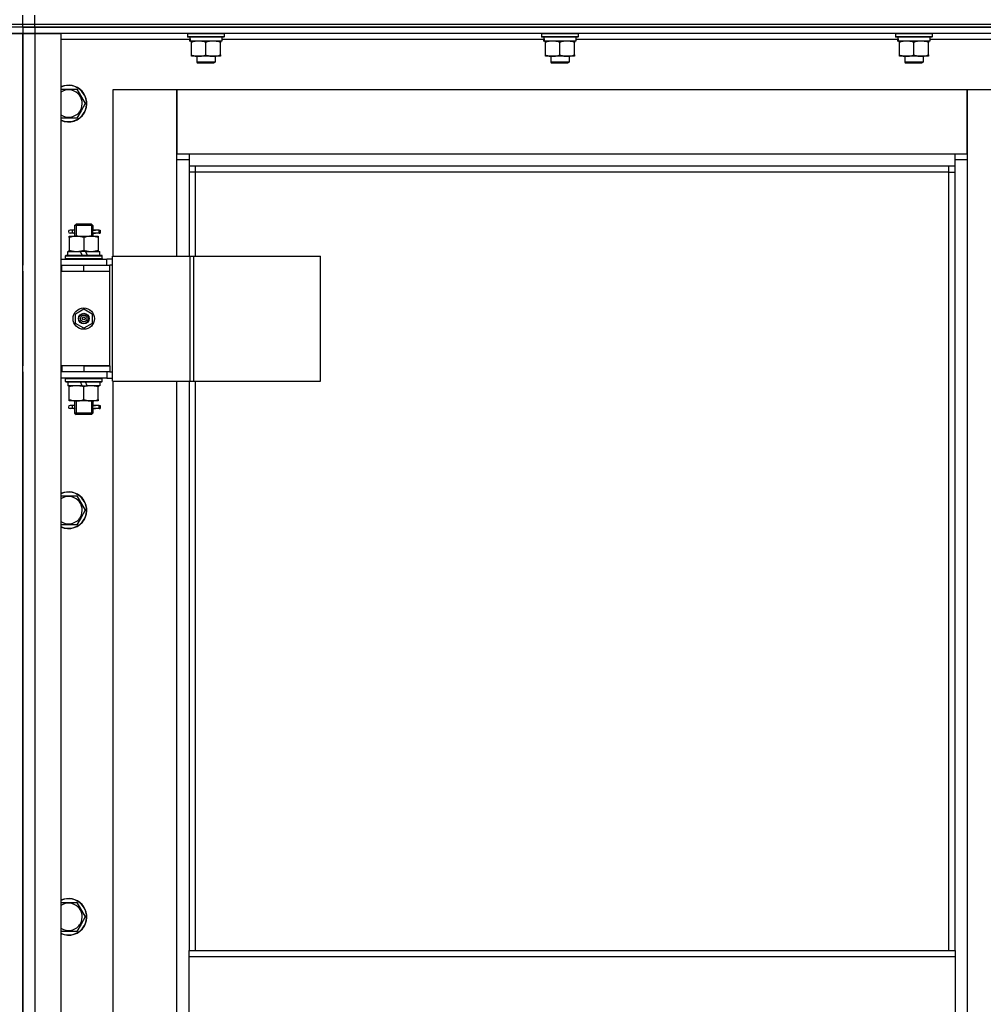
# Model space of a CAD drawing. Units: millimetres. Extents: x 50 to 26406, y 51 to 18020.
# Drawn here: x 19048 to 19679, y 14706 to 15352 of the extents above; entities that cross this region are included whole.
import ezdxf

# ---------------------------------------------------------------- set-up
doc = ezdxf.new("R2010")
doc.units = ezdxf.units.MM
doc.linetypes.add('K5LT_THIN', pattern=[0])
doc.layers.add('R', color=1, linetype='Continuous', true_color=0xff0000)
doc.layers.add('WELDING', color=7, linetype='Continuous', true_color=0xffffff)

msp = doc.modelspace()

# ---------------------------------------------------------------- linework, layer by layer
at = {"layer": 'R', "color": 7, "linetype": 'K5LT_THIN', "lineweight": 30}
for p, q in [((19049.51, 15349.08), (19049.51, 15355.08)), ((19049.51, 15349.08), (19049.51, 15355.08)), ((19057.51, 15349.08), (19057.51, 15355.08)), ((19041.51, 15349.08), (19049.51, 15349.08)), ((19049.51, 15347.08), (19049.51, 15349.08)), ((19049.51, 15347.08), (19049.51, 15349.08)), ((19049.51, 15349.08), (19057.51, 15349.08)), ((19049.51, 15347.08), (19049.51, 15349.08)), ((19049.51, 15347.08), (19049.51, 15349.08)), ((19057.51, 15349.08), (20441.51, 15349.08)), ((19057.51, 15347.08), (19057.51, 15349.08)), ((19049.51, 15347.08), (19041.51, 15347.08)), ((19049.51, 15347.08), (19041.51, 15347.08)), ((19049.51, 15343.08), (19041.51, 15343.08)), ((19041.51, 15343.08), (19049.51, 15343.08)), ((19049.51, 15347.08), (19049.51, 15343.08)), ((19049.51, 15347.08), (19057.51, 15347.08)), ((19049.51, 15347.08), (19049.51, 15343.08)), ((19057.51, 15347.08), (19049.51, 15347.08)), ((19049.51, 15347.08), (19049.51, 15343.08)), ((19049.51, 13549.08), (19049.51, 15343.08)), ((19049.51, 15343.08), (19057.51, 15343.08)), ((19057.51, 15343.08), (19049.51, 15343.08)), ((19049.51, 13549.08), (19049.51, 15343.08)), ((19049.51, 15343.08), (19049.51, 15191.08)), ((19749.51, 15347.08), (19057.51, 15347.08)), ((19057.51, 15347.08), (19057.51, 15343.08)), ((19057.51, 15347.08), (20441.51, 15347.08)), ((19057.51, 15343.08), (19057.51, 13549.08)), ((19057.51, 15343.08), (19074.51, 15343.08)), ((19749.51, 15343.08), (19057.51, 15343.08)), ((19074.51, 15343.08), (19074.51, 13549.08)), ((19157.51, 15342.78), (19157.68, 15343.08)), ((19157.51, 15342.78), (19157.51, 15340.88)), ((19181.51, 15342.78), (19157.51, 15342.78)), ((19181.51, 15342.78), (19181.34, 15343.08)), ((19181.51, 15342.78), (19181.51, 15340.88)), ((19389.51, 15342.78), (19389.68, 15343.08)), ((19389.51, 15342.78), (19389.51, 15340.88)), ((19413.51, 15342.78), (19389.51, 15342.78)), ((19413.51, 15342.78), (19413.34, 15343.08)), ((19413.51, 15342.78), (19413.51, 15340.88)), ((19621.51, 15342.78), (19621.68, 15343.08)), ((19621.51, 15342.78), (19621.51, 15340.88)), ((19645.51, 15342.78), (19621.51, 15342.78)), ((19645.51, 15342.78), (19645.34, 15343.08)), ((19645.51, 15342.78), (19645.51, 15340.88)), ((19159.11, 15339.08), (19074.51, 15339.08)), ((19181.51, 15340.88), (19157.51, 15340.88)), ((19157.51, 15340.88), (19157.68, 15340.58)), ((19181.34, 15340.58), (19157.68, 15340.58)), ((19159.06, 15338.08), (19159.14, 15339.46)), ((19159.06, 15338.08), (19159.26, 15338.08)), ((19180.01, 15338.08), (19159.26, 15338.08)), ((19160.01, 15337.23), (19160.01, 15338.08)), ((19160.01, 15328.93), (19160.01, 15337.23)), ((19169.51, 15328.93), (19169.51, 15337.23)), ((19179.01, 15338.08), (19179.01, 15337.23)), ((19179.01, 15328.93), (19179.01, 15337.23)), ((19180.01, 15340.58), (19180.01, 15338.08)), ((19391.11, 15339.08), (19180.01, 15339.08)), ((19181.51, 15340.88), (19181.34, 15340.58)), ((19413.51, 15340.88), (19389.51, 15340.88)), ((19389.51, 15340.88), (19389.68, 15340.58)), ((19413.34, 15340.58), (19389.68, 15340.58)), ((19391.06, 15338.08), (19391.14, 15339.46)), ((19391.06, 15338.08), (19391.26, 15338.08)), ((19412.01, 15338.08), (19391.26, 15338.08)), ((19392.01, 15337.23), (19392.01, 15338.08)), ((19392.01, 15328.93), (19392.01, 15337.23)), ((19401.51, 15328.93), (19401.51, 15337.23)), ((19411.01, 15338.08), (19411.01, 15337.23)), ((19411.01, 15328.93), (19411.01, 15337.23)), ((19412.01, 15340.58), (19412.01, 15338.08)), ((19623.11, 15339.08), (19412.01, 15339.08)), ((19413.51, 15340.88), (19413.34, 15340.58)), ((19645.51, 15340.88), (19621.51, 15340.88)), ((19621.51, 15340.88), (19621.68, 15340.58)), ((19645.34, 15340.58), (19621.68, 15340.58)), ((19623.06, 15338.08), (19623.14, 15339.46)), ((19623.06, 15338.08), (19623.26, 15338.08)), ((19644.01, 15338.08), (19623.26, 15338.08)), ((19624.01, 15337.23), (19624.01, 15338.08)), ((19624.01, 15328.93), (19624.01, 15337.23)), ((19633.51, 15328.93), (19633.51, 15337.23)), ((19643.01, 15338.08), (19643.01, 15337.23)), ((19643.01, 15328.93), (19643.01, 15337.23)), ((19644.01, 15340.58), (19644.01, 15338.08)), ((19724.51, 15339.08), (19644.01, 15339.08)), ((19645.51, 15340.88), (19645.34, 15340.58)), ((19160.01, 15328.08), (19160.01, 15328.93)), ((19179.01, 15328.93), (19179.01, 15328.08)), ((19392.01, 15328.08), (19392.01, 15328.93)), ((19411.01, 15328.93), (19411.01, 15328.08)), ((19624.01, 15328.08), (19624.01, 15328.93)), ((19643.01, 15328.93), (19643.01, 15328.08)), ((19164.76, 15328.08), (19160.01, 15328.08)), ((19163.51, 15328.08), (19163.51, 15324.16)), ((19175.51, 15324.16), (19163.51, 15324.16)), ((19163.51, 15324.16), (19164.51, 15323.58)), ((19174.51, 15323.58), (19164.51, 15323.58)), ((19174.26, 15328.08), (19164.76, 15328.08)), ((19179.01, 15328.08), (19174.26, 15328.08)), ((19175.51, 15324.16), (19174.51, 15323.58)), ((19175.51, 15328.08), (19175.51, 15324.16)), ((19396.76, 15328.08), (19392.01, 15328.08)), ((19395.51, 15328.08), (19395.51, 15324.16)), ((19407.51, 15324.16), (19395.51, 15324.16)), ((19395.51, 15324.16), (19396.51, 15323.58)), ((19406.51, 15323.58), (19396.51, 15323.58)), ((19406.26, 15328.08), (19396.76, 15328.08)), ((19411.01, 15328.08), (19406.26, 15328.08)), ((19407.51, 15324.16), (19406.51, 15323.58)), ((19407.51, 15328.08), (19407.51, 15324.16)), ((19628.76, 15328.08), (19624.01, 15328.08)), ((19627.51, 15328.08), (19627.51, 15324.16)), ((19639.51, 15324.16), (19627.51, 15324.16)), ((19627.51, 15324.16), (19628.51, 15323.58)), ((19638.51, 15323.58), (19628.51, 15323.58)), ((19638.26, 15328.08), (19628.76, 15328.08)), ((19643.01, 15328.08), (19638.26, 15328.08)), ((19639.51, 15324.16), (19638.51, 15323.58)), ((19639.51, 15328.08), (19639.51, 15324.16)), ((19074.51, 15306.58), (19084.99, 15306.58)), ((19084.99, 15306.58), (19090.48, 15297.08)), ((19150.51, 15306.08), (19108.51, 15306.08)), ((19108.51, 15306.08), (19108.51, 15197.08)), ((19150.51, 15260.08), (19150.51, 15306.08)), ((19150.51, 15306.08), (19150.51, 15264.08)), ((19668.51, 15306.08), (19150.51, 15306.08)), ((19710.51, 15306.08), (19668.51, 15306.08)), ((19668.51, 15306.08), (19668.51, 15260.08)), ((19668.51, 15264.08), (19668.51, 15306.08)), ((19090.48, 15297.08), (19087.74, 15292.33)), ((19087.74, 15292.33), (19084.99, 15287.58)), ((19084.99, 15287.58), (19074.51, 15287.58)), ((19150.51, 15264.08), (19158.51, 15264.08)), ((19158.51, 15264.08), (19660.51, 15264.08)), ((19158.51, 15264.08), (19158.51, 15256.08)), ((19660.51, 15256.08), (19660.51, 15264.08)), ((19660.51, 15264.08), (19668.51, 15264.08)), ((19158.51, 15260.08), (19150.51, 15260.08)), ((19150.51, 15197.08), (19150.51, 15260.08)), ((19668.51, 15260.08), (19660.51, 15260.08)), ((19668.51, 15260.08), (19668.51, 13630.08)), ((19660.51, 15256.08), (19158.51, 15256.08)), ((19158.51, 15256.08), (19158.51, 15197.08)), ((19162.51, 15252.08), (19158.51, 15252.08)), ((19162.51, 15256.08), (19162.51, 15252.08)), ((19656.51, 15252.08), (19162.51, 15252.08)), ((19162.51, 15252.08), (19162.51, 15197.08)), ((19656.51, 15252.08), (19656.51, 15256.08)), ((19656.51, 15252.08), (19660.51, 15252.08)), ((19656.51, 14741.75), (19656.51, 15252.08)), ((19660.51, 14741.75), (19660.51, 15256.08)), ((19081.81, 15214.08), (19080.51, 15214.08)), ((19081.81, 15212.08), (19080.51, 15212.08)), ((19083.61, 15214.08), (19081.81, 15214.08)), ((19083.61, 15212.08), (19081.81, 15212.08)), ((19083.51, 15217.08), (19084.51, 15218.08)), ((19089.51, 15217.08), (19083.51, 15217.08)), ((19083.51, 15217.08), (19083.51, 15214.58)), ((19084.46, 15217.08), (19084.46, 15218.03)), ((19084.46, 15217.08), (19084.46, 15210.08)), ((19089.51, 15218.08), (19084.51, 15218.08)), ((19094.51, 15218.08), (19089.51, 15218.08)), ((19095.51, 15217.08), (19089.51, 15217.08)), ((19095.51, 15217.08), (19094.51, 15218.08)), ((19094.56, 15217.08), (19094.56, 15218.03)), ((19094.56, 15217.08), (19094.56, 15210.08)), ((19099.51, 15214.08), (19095.4, 15214.08)), ((19095.4, 15214.08), (19097.29, 15214.08)), ((19095.4, 15212.08), (19097.29, 15212.08)), ((19099.51, 15212.08), (19095.4, 15212.08)), ((19095.51, 15217.08), (19095.51, 15214.58)), ((19099.51, 15214.08), (19100.29, 15214.08)), ((19099.51, 15212.08), (19099.51, 15214.08)), ((19099.51, 15212.08), (19100.29, 15212.08)), ((19100.29, 15214.08), (19100.29, 15212.08)), ((19080.01, 15210.08), (19084.76, 15210.08)), ((19080.01, 15209.23), (19080.01, 15210.08)), ((19080.01, 15209.23), (19080.01, 15200.93)), ((19083.51, 15211.58), (19083.51, 15210.08)), ((19084.76, 15210.08), (19094.26, 15210.08)), ((19089.51, 15209.23), (19089.51, 15200.93)), ((19094.26, 15210.08), (19099.01, 15210.08)), ((19095.51, 15211.58), (19095.51, 15210.08)), ((19099.01, 15210.08), (19099.01, 15209.23)), ((19099.01, 15209.23), (19099.01, 15200.93)), ((19079.01, 15197.58), (19079.01, 15200.08)), ((19079.01, 15200.08), (19087.21, 15200.08)), ((19080.01, 15200.08), (19080.01, 15200.93)), ((19087.21, 15200.08), (19088.38, 15197.58)), ((19090.52, 15200.08), (19087.21, 15200.08)), ((19090.52, 15200.08), (19091.69, 15197.58)), ((19090.52, 15200.08), (19100.01, 15200.08)), ((19099.01, 15200.93), (19099.01, 15200.08)), ((19100.01, 15197.58), (19100.01, 15200.08)), ((19074.51, 15195.08), (19104.51, 15195.08)), ((19077.51, 15197.28), (19077.68, 15197.58)), ((19077.51, 15195.38), (19077.51, 15197.28)), ((19077.51, 15197.28), (19101.51, 15197.28)), ((19077.51, 15195.38), (19077.68, 15195.08)), ((19077.51, 15195.38), (19101.51, 15195.38)), ((19077.68, 15197.58), (19101.34, 15197.58)), ((19101.51, 15197.28), (19101.34, 15197.58)), ((19101.51, 15195.38), (19101.34, 15195.08)), ((19101.51, 15195.38), (19101.51, 15197.28)), ((19108.38, 15195.08), (19104.51, 15195.08)), ((19104.51, 15191.08), (19104.51, 15195.08)), ((19108.38, 15115.08), (19108.38, 15197.08)), ((19108.38, 15197.08), (19159.13, 15197.08)), ((19108.38, 15115.08), (19108.38, 15197.08)), ((19108.38, 15197.08), (19108.38, 15197.08)), ((19159.13, 15197.08), (19161.53, 15197.08)), ((19159.13, 15115.08), (19159.13, 15197.08)), ((19161.53, 15197.08), (19244.73, 15197.08)), ((19161.53, 15115.08), (19161.53, 15197.08)), ((19244.73, 15115.08), (19244.73, 15197.08)), ((19049.51, 15187.08), (19049.51, 15191.08)), ((19049.51, 15187.08), (19049.51, 15191.08)), ((19049.51, 15187.08), (19049.51, 15125.08)), ((19074.51, 15191.08), (19075.01, 15191.08)), ((19074.51, 15187.08), (19075.01, 15187.08)), ((19075.01, 15187.08), (19075.01, 15191.08)), ((19075.01, 15191.08), (19089.51, 15191.08)), ((19075.01, 15187.08), (19089.51, 15187.08)), ((19089.51, 15191.08), (19106.51, 15191.08)), ((19089.51, 15187.08), (19089.51, 15191.08)), ((19089.51, 15187.08), (19106.51, 15187.08)), ((19089.51, 15187.08), (19106.51, 15187.08)), ((19108.38, 15191.08), (19106.51, 15191.08)), ((19106.51, 15187.08), (19106.51, 15191.08)), ((19106.51, 15125.08), (19106.51, 15187.08)), ((19084.01, 15159.26), (19089.51, 15162.43)), ((19089.51, 15162.43), (19095.01, 15159.26)), ((19084.01, 15152.91), (19084.01, 15159.26)), ((19095.01, 15159.26), (19095.01, 15152.91)), ((19089.51, 15149.73), (19084.01, 15152.91)), ((19095.01, 15152.91), (19089.51, 15149.73)), ((19049.51, 15121.08), (19049.51, 15125.08)), ((19049.51, 15121.08), (19049.51, 15125.08)), ((19075.01, 15125.08), (19074.51, 15125.08)), ((19075.01, 15125.08), (19075.01, 15121.08)), ((19089.51, 15125.08), (19075.01, 15125.08)), ((19089.51, 15125.08), (19106.51, 15125.08)), ((19089.51, 15125.08), (19089.51, 15121.08)), ((19106.51, 15125.08), (19089.51, 15125.08)), ((19106.51, 15125.08), (19106.51, 15121.08)), ((19049.51, 15121.08), (19049.51, 14480.08)), ((19075.01, 15121.08), (19074.51, 15121.08)), ((19104.51, 15117.08), (19074.51, 15117.08)), ((19089.51, 15121.08), (19075.01, 15121.08)), ((19077.51, 15116.78), (19077.68, 15117.08)), ((19077.51, 15114.88), (19077.51, 15116.78)), ((19077.51, 15116.78), (19101.51, 15116.78)), ((19106.51, 15121.08), (19089.51, 15121.08)), ((19101.51, 15116.78), (19101.34, 15117.08)), ((19101.51, 15114.88), (19101.51, 15116.78)), ((19104.51, 15121.08), (19104.51, 15117.08)), ((19104.51, 15117.08), (19108.38, 15117.08)), ((19106.51, 15121.08), (19108.38, 15121.08)), ((19108.38, 15115.08), (19159.13, 15115.08)), ((19108.38, 15115.08), (19108.38, 15115.08)), ((19108.51, 15115.08), (19108.51, 14486.08)), ((19150.51, 14486.08), (19150.51, 15115.08)), ((19158.51, 15115.08), (19158.51, 14741.75)), ((19159.13, 15115.08), (19161.53, 15115.08)), ((19161.53, 15115.08), (19244.73, 15115.08)), ((19162.51, 15115.08), (19162.51, 14741.75)), ((19077.51, 15114.88), (19077.68, 15114.58)), ((19077.51, 15114.88), (19101.51, 15114.88)), ((19077.68, 15114.58), (19101.34, 15114.58)), ((19079.01, 15114.58), (19079.01, 15112.08)), ((19088.5, 15112.08), (19079.01, 15112.08)), ((19080.01, 15111.23), (19080.01, 15112.08)), ((19080.01, 15102.93), (19080.01, 15111.23)), ((19088.5, 15112.08), (19087.33, 15114.58)), ((19088.5, 15112.08), (19091.81, 15112.08)), ((19089.51, 15102.93), (19089.51, 15111.23)), ((19091.81, 15112.08), (19090.64, 15114.58)), ((19100.01, 15112.08), (19091.81, 15112.08)), ((19099.01, 15112.08), (19099.01, 15111.23)), ((19099.01, 15102.93), (19099.01, 15111.23)), ((19100.01, 15114.58), (19100.01, 15112.08)), ((19101.51, 15114.88), (19101.34, 15114.58)), ((19080.01, 15102.08), (19080.01, 15102.93)), ((19099.01, 15102.93), (19099.01, 15102.08)), ((19084.76, 15102.08), (19080.01, 15102.08)), ((19081.81, 15099.08), (19080.51, 15099.08)), ((19081.81, 15097.08), (19080.51, 15097.08)), ((19083.61, 15099.08), (19081.81, 15099.08)), ((19083.61, 15097.08), (19081.81, 15097.08)), ((19083.51, 15102.08), (19083.51, 15099.58)), ((19083.51, 15096.58), (19083.51, 15094.08)), ((19084.46, 15102.08), (19084.46, 15094.08)), ((19094.26, 15102.08), (19084.76, 15102.08)), ((19099.01, 15102.08), (19094.26, 15102.08)), ((19094.56, 15102.08), (19094.56, 15094.08)), ((19099.51, 15099.08), (19095.4, 15099.08)), ((19095.4, 15099.08), (19097.29, 15099.08)), ((19095.4, 15097.08), (19097.29, 15097.08)), ((19099.51, 15097.08), (19095.4, 15097.08)), ((19095.51, 15102.08), (19095.51, 15099.58)), ((19095.51, 15096.58), (19095.51, 15094.08)), ((19099.51, 15099.08), (19100.29, 15099.08)), ((19099.51, 15097.08), (19099.51, 15099.08)), ((19099.51, 15097.08), (19100.29, 15097.08)), ((19100.29, 15099.08), (19100.29, 15097.08)), ((19083.51, 15094.08), (19084.51, 15093.08)), ((19089.51, 15094.08), (19083.51, 15094.08)), ((19084.46, 15094.08), (19084.46, 15093.13)), ((19089.51, 15093.08), (19084.51, 15093.08)), ((19095.51, 15094.08), (19089.51, 15094.08)), ((19094.51, 15093.08), (19089.51, 15093.08)), ((19095.51, 15094.08), (19094.51, 15093.08)), ((19094.56, 15094.08), (19094.56, 15093.13)), ((19074.51, 15039.91), (19084.99, 15039.91)), ((19084.99, 15039.91), (19090.48, 15030.41)), ((19087.74, 15025.66), (19084.99, 15020.91)), ((19090.48, 15030.41), (19087.74, 15025.66)), ((19084.99, 15020.91), (19074.51, 15020.91)), ((19074.51, 14773.25), (19084.99, 14773.25)), ((19084.99, 14773.25), (19090.48, 14763.75)), ((19090.48, 14763.75), (19087.74, 14759)), ((19084.99, 14754.25), (19074.51, 14754.25)), ((19087.74, 14759), (19084.99, 14754.25)), ((19158.51, 14741.75), (19660.51, 14741.75)), ((19158.51, 14737.75), (19158.51, 14741.75)), ((19660.51, 14741.75), (19660.51, 14737.75)), ((19158.51, 14737.75), (19660.51, 14737.75)), ((19158.51, 14695.75), (19158.51, 14737.75)), ((19660.51, 14737.75), (19660.51, 14695.75))]:
    msp.add_line(p, q, dxfattribs=at)
for radius in [7, 3.49, 3.49, 3.25, 3.19, 3.19, 2.1, 0.9]:
    msp.add_circle((19089.51, 15156.08), radius, dxfattribs=at)
for centre, radius, start, end in [((19079.51, 15297.08), 12, 330, 114.62432), ((19079.51, 15297.08), 11.83, 330, 115.00952), ((19079.51, 15297.08), 8.97, 330, 123.8664), ((19079.51, 15297.08), 8.97, 236.1336, 330), ((19079.51, 15297.08), 11.83, 244.99048, 330), ((19079.51, 15297.08), 12, 245.37568, 330), ((19080.51, 15213.08), 1, 90, 270), ((19080.51, 15098.08), 1, 90, 270), ((19079.51, 15030.41), 12, 330, 114.62432), ((19079.51, 15030.41), 11.83, 330, 115.00952), ((19079.51, 15030.41), 8.97, 330, 123.8664), ((19079.51, 15030.41), 8.97, 236.1336, 330), ((19079.51, 15030.41), 11.83, 244.99048, 330), ((19079.51, 15030.41), 12, 245.37568, 330), ((19079.51, 14763.75), 12, 330, 114.62432), ((19079.51, 14763.75), 11.83, 330, 115.00952), ((19079.51, 14763.75), 8.97, 330, 123.8664), ((19079.51, 14763.75), 8.97, 236.1336, 330), ((19079.51, 14763.75), 11.83, 244.99048, 330), ((19079.51, 14763.75), 12, 245.37568, 330)]:
    msp.add_arc(centre, radius, start, end, dxfattribs=at)
for centre, major_axis, ratio, start_param, end_param in [((19169.51, 15343.01), (0, -22.52), 0.466308, -1.46277, -1.350168), ((19401.51, 15343.01), (0, -22.52), 0.466308, -1.46277, -1.350168), ((19633.51, 15343.01), (0, -22.52), 0.466308, -1.46277, -1.350168), ((19081.81, 15213.08), (0, -1), 0.301552, 0, 3.141593), ((19081.81, 15098.08), (0, -1), 0.301552, 0, 3.141593)]:
    msp.add_ellipse(centre, major_axis=major_axis, ratio=ratio, start_param=start_param, end_param=end_param, dxfattribs=at)
at = {"layer": 'WELDING', "color": 7, "linetype": 'K5LT_THIN', "lineweight": 30}
for p, q in [((19083.51, 15211.61), (19083.67, 15212.45)), ((19083.61, 15212.08), (19083.51, 15211.61)), ((19083.7, 15213.08), (19083.52, 15214.55)), ((19083.52, 15214.55), (19083.61, 15214.08)), ((19083.67, 15212.45), (19083.7, 15213.08)), ((19095.35, 15213.71), (19095.32, 15213.08)), ((19095.32, 15213.08), (19095.5, 15211.62)), ((19095.5, 15214.56), (19095.35, 15213.71)), ((19095.4, 15214.08), (19095.5, 15214.56)), ((19095.5, 15211.62), (19095.4, 15212.08)), ((19083.51, 15096.61), (19083.67, 15097.45)), ((19083.61, 15097.08), (19083.51, 15096.61)), ((19083.7, 15098.08), (19083.52, 15099.55)), ((19083.52, 15099.55), (19083.61, 15099.08)), ((19083.67, 15097.45), (19083.7, 15098.08)), ((19095.35, 15098.71), (19095.32, 15098.08)), ((19095.32, 15098.08), (19095.5, 15096.62)), ((19095.5, 15099.56), (19095.35, 15098.71)), ((19095.4, 15099.08), (19095.5, 15099.56)), ((19095.5, 15096.62), (19095.4, 15097.08))]:
    msp.add_line(p, q, dxfattribs=at)
for points, knots in [([(19169.51, 15337.23), (19168.95, 15337.42), (19168.13, 15337.65), (19167.14, 15337.86), (19166.54, 15337.96), (19166.02, 15338.02), (19165.49, 15338.06), (19164.97, 15338.08), (19164.44, 15338.08), (19163.92, 15338.06), (19163.33, 15338), (19162.61, 15337.91), (19161.47, 15337.68), (19160.59, 15337.43), (19160.01, 15337.23)], [0, 0, 0, 0, 2.72415, 3.912285, 4.716446, 5.530362, 6.353984, 7.180289, 7.997717, 8.810544, 9.605533, 10.761675, 12.184093, 15, 15, 15, 15]), ([(19179.01, 15337.23), (19178.45, 15337.42), (19177.63, 15337.65), (19176.64, 15337.86), (19176.04, 15337.96), (19175.52, 15338.02), (19174.99, 15338.06), (19174.47, 15338.08), (19173.94, 15338.08), (19173.42, 15338.06), (19172.83, 15338), (19172.11, 15337.91), (19170.97, 15337.68), (19170.09, 15337.43), (19169.51, 15337.23)], [0, 0, 0, 0, 2.72415, 3.912285, 4.716446, 5.530362, 6.353984, 7.180289, 7.997717, 8.810544, 9.605533, 10.761675, 12.184093, 15, 15, 15, 15]), ([(19401.51, 15337.23), (19400.95, 15337.42), (19400.13, 15337.65), (19399.14, 15337.86), (19398.54, 15337.96), (19398.02, 15338.02), (19397.49, 15338.06), (19396.97, 15338.08), (19396.44, 15338.08), (19395.92, 15338.06), (19395.33, 15338), (19394.61, 15337.91), (19393.47, 15337.68), (19392.59, 15337.43), (19392.01, 15337.23)], [0, 0, 0, 0, 2.72415, 3.912285, 4.716446, 5.530362, 6.353984, 7.180289, 7.997717, 8.810544, 9.605533, 10.761675, 12.184093, 15, 15, 15, 15]), ([(19411.01, 15337.23), (19410.45, 15337.42), (19409.63, 15337.65), (19408.64, 15337.86), (19408.04, 15337.96), (19407.52, 15338.02), (19406.99, 15338.06), (19406.47, 15338.08), (19405.94, 15338.08), (19405.42, 15338.06), (19404.83, 15338), (19404.11, 15337.91), (19402.97, 15337.68), (19402.09, 15337.43), (19401.51, 15337.23)], [0, 0, 0, 0, 2.72415, 3.912285, 4.716446, 5.530362, 6.353984, 7.180289, 7.997717, 8.810544, 9.605533, 10.761675, 12.184093, 15, 15, 15, 15]), ([(19633.51, 15337.23), (19632.95, 15337.42), (19632.13, 15337.65), (19631.14, 15337.86), (19630.54, 15337.96), (19630.02, 15338.02), (19629.49, 15338.06), (19628.97, 15338.08), (19628.44, 15338.08), (19627.92, 15338.06), (19627.33, 15338), (19626.61, 15337.91), (19625.47, 15337.68), (19624.59, 15337.43), (19624.01, 15337.23)], [0, 0, 0, 0, 2.72415, 3.912285, 4.716446, 5.530362, 6.353984, 7.180289, 7.997717, 8.810544, 9.605533, 10.761675, 12.184093, 15, 15, 15, 15]), ([(19643.01, 15337.23), (19642.45, 15337.42), (19641.63, 15337.65), (19640.64, 15337.86), (19640.04, 15337.96), (19639.52, 15338.02), (19638.99, 15338.06), (19638.47, 15338.08), (19637.94, 15338.08), (19637.42, 15338.06), (19636.83, 15338), (19636.11, 15337.91), (19634.97, 15337.68), (19634.09, 15337.43), (19633.51, 15337.23)], [0, 0, 0, 0, 2.72415, 3.912285, 4.716446, 5.530362, 6.353984, 7.180289, 7.997717, 8.810544, 9.605533, 10.761675, 12.184093, 15, 15, 15, 15]), ([(19160.01, 15328.93), (19160.5, 15328.76), (19161.26, 15328.54), (19162.23, 15328.33), (19162.9, 15328.21), (19163.52, 15328.14), (19164.14, 15328.09), (19164.55, 15328.08), (19164.76, 15328.08)], [0, 0, 0, 0, 2.905563, 4.375924, 5.511195, 6.679161, 7.850161, 9, 9, 9, 9]), ([(19164.76, 15328.08), (19164.97, 15328.08), (19165.41, 15328.09), (19166.05, 15328.14), (19166.68, 15328.22), (19167.48, 15328.36), (19168.42, 15328.59), (19169.16, 15328.81), (19169.51, 15328.93)], [0, 0, 0, 0, 1.192024, 2.404251, 3.60809, 4.765234, 6.955738, 9, 9, 9, 9]), ([(19169.51, 15328.93), (19170, 15328.76), (19170.76, 15328.54), (19171.73, 15328.33), (19172.4, 15328.21), (19173.02, 15328.14), (19173.64, 15328.09), (19174.05, 15328.08), (19174.26, 15328.08)], [0, 0, 0, 0, 2.905563, 4.375924, 5.511195, 6.679161, 7.850161, 9, 9, 9, 9]), ([(19174.26, 15328.08), (19174.47, 15328.08), (19174.91, 15328.09), (19175.55, 15328.14), (19176.18, 15328.22), (19176.98, 15328.36), (19177.92, 15328.59), (19178.66, 15328.81), (19179.01, 15328.93)], [0, 0, 0, 0, 1.192024, 2.404251, 3.60809, 4.765234, 6.955738, 9, 9, 9, 9]), ([(19392.01, 15328.93), (19392.5, 15328.76), (19393.26, 15328.54), (19394.23, 15328.33), (19394.9, 15328.21), (19395.52, 15328.14), (19396.14, 15328.09), (19396.55, 15328.08), (19396.76, 15328.08)], [0, 0, 0, 0, 2.905563, 4.375924, 5.511195, 6.679161, 7.850161, 9, 9, 9, 9]), ([(19396.76, 15328.08), (19396.97, 15328.08), (19397.41, 15328.09), (19398.05, 15328.14), (19398.68, 15328.22), (19399.48, 15328.36), (19400.42, 15328.59), (19401.16, 15328.81), (19401.51, 15328.93)], [0, 0, 0, 0, 1.192024, 2.404251, 3.60809, 4.765234, 6.955738, 9, 9, 9, 9]), ([(19401.51, 15328.93), (19402, 15328.76), (19402.76, 15328.54), (19403.73, 15328.33), (19404.4, 15328.21), (19405.02, 15328.14), (19405.64, 15328.09), (19406.05, 15328.08), (19406.26, 15328.08)], [0, 0, 0, 0, 2.905563, 4.375924, 5.511195, 6.679161, 7.850161, 9, 9, 9, 9]), ([(19406.26, 15328.08), (19406.47, 15328.08), (19406.91, 15328.09), (19407.55, 15328.14), (19408.18, 15328.22), (19408.98, 15328.36), (19409.92, 15328.59), (19410.66, 15328.81), (19411.01, 15328.93)], [0, 0, 0, 0, 1.192024, 2.404251, 3.60809, 4.765234, 6.955738, 9, 9, 9, 9]), ([(19624.01, 15328.93), (19624.5, 15328.76), (19625.26, 15328.54), (19626.23, 15328.33), (19626.9, 15328.21), (19627.52, 15328.14), (19628.14, 15328.09), (19628.55, 15328.08), (19628.76, 15328.08)], [0, 0, 0, 0, 2.905563, 4.375924, 5.511195, 6.679161, 7.850161, 9, 9, 9, 9]), ([(19628.76, 15328.08), (19628.97, 15328.08), (19629.41, 15328.09), (19630.05, 15328.14), (19630.68, 15328.22), (19631.48, 15328.36), (19632.42, 15328.59), (19633.16, 15328.81), (19633.51, 15328.93)], [0, 0, 0, 0, 1.192024, 2.404251, 3.60809, 4.765234, 6.955738, 9, 9, 9, 9]), ([(19633.51, 15328.93), (19634, 15328.76), (19634.76, 15328.54), (19635.73, 15328.33), (19636.4, 15328.21), (19637.02, 15328.14), (19637.64, 15328.09), (19638.05, 15328.08), (19638.26, 15328.08)], [0, 0, 0, 0, 2.905563, 4.375924, 5.511195, 6.679161, 7.850161, 9, 9, 9, 9]), ([(19638.26, 15328.08), (19638.47, 15328.08), (19638.91, 15328.09), (19639.55, 15328.14), (19640.18, 15328.22), (19640.98, 15328.36), (19641.92, 15328.59), (19642.66, 15328.81), (19643.01, 15328.93)], [0, 0, 0, 0, 1.192024, 2.404251, 3.60809, 4.765234, 6.955738, 9, 9, 9, 9]), ([(19084.76, 15210.08), (19084.54, 15210.08), (19084.11, 15210.07), (19083.47, 15210.02), (19082.83, 15209.94), (19082.03, 15209.8), (19081.09, 15209.57), (19080.36, 15209.35), (19080.01, 15209.23)], [0, 0, 0, 0, 1.192024, 2.404251, 3.60809, 4.765234, 6.955738, 9, 9, 9, 9]), ([(19089.51, 15209.23), (19089.01, 15209.4), (19088.25, 15209.62), (19087.28, 15209.83), (19086.61, 15209.95), (19086, 15210.02), (19085.38, 15210.07), (19084.96, 15210.08), (19084.76, 15210.08)], [0, 0, 0, 0, 2.905563, 4.375924, 5.511195, 6.679161, 7.850161, 9, 9, 9, 9]), ([(19094.26, 15210.08), (19094.04, 15210.08), (19093.61, 15210.07), (19092.97, 15210.02), (19092.33, 15209.94), (19091.53, 15209.8), (19090.59, 15209.57), (19089.86, 15209.35), (19089.51, 15209.23)], [0, 0, 0, 0, 1.192024, 2.404251, 3.60809, 4.765234, 6.955738, 9, 9, 9, 9]), ([(19099.01, 15209.23), (19098.51, 15209.4), (19097.75, 15209.62), (19096.78, 15209.83), (19096.11, 15209.95), (19095.5, 15210.02), (19094.88, 15210.07), (19094.46, 15210.08), (19094.26, 15210.08)], [0, 0, 0, 0, 2.905563, 4.375924, 5.511195, 6.679161, 7.850161, 9, 9, 9, 9]), ([(19080.01, 15200.93), (19080.57, 15200.74), (19081.38, 15200.51), (19082.38, 15200.3), (19082.97, 15200.2), (19083.5, 15200.14), (19084.02, 15200.1), (19084.55, 15200.08), (19085.08, 15200.08), (19085.6, 15200.11), (19086.19, 15200.16), (19086.91, 15200.26), (19088.05, 15200.48), (19088.93, 15200.74), (19089.51, 15200.93)], [0, 0, 0, 0, 2.72415, 3.912285, 4.716446, 5.530362, 6.353984, 7.180289, 7.997717, 8.810544, 9.605533, 10.761675, 12.184093, 15, 15, 15, 15]), ([(19089.51, 15200.93), (19090.07, 15200.74), (19090.88, 15200.51), (19091.88, 15200.3), (19092.47, 15200.2), (19093, 15200.14), (19093.52, 15200.1), (19094.05, 15200.08), (19094.58, 15200.08), (19095.1, 15200.11), (19095.69, 15200.16), (19096.41, 15200.26), (19097.55, 15200.48), (19098.43, 15200.74), (19099.01, 15200.93)], [0, 0, 0, 0, 2.72415, 3.912285, 4.716446, 5.530362, 6.353984, 7.180289, 7.997717, 8.810544, 9.605533, 10.761675, 12.184093, 15, 15, 15, 15]), ([(19089.51, 15111.23), (19088.95, 15111.42), (19088.13, 15111.65), (19087.14, 15111.86), (19086.54, 15111.96), (19086.02, 15112.02), (19085.49, 15112.06), (19084.97, 15112.08), (19084.44, 15112.08), (19083.92, 15112.06), (19083.33, 15112), (19082.61, 15111.91), (19081.47, 15111.68), (19080.59, 15111.43), (19080.01, 15111.23)], [0, 0, 0, 0, 2.72415, 3.912285, 4.716446, 5.530362, 6.353984, 7.180289, 7.997717, 8.810544, 9.605533, 10.761675, 12.184093, 15, 15, 15, 15]), ([(19099.01, 15111.23), (19098.45, 15111.42), (19097.63, 15111.65), (19096.64, 15111.86), (19096.04, 15111.96), (19095.52, 15112.02), (19094.99, 15112.06), (19094.47, 15112.08), (19093.94, 15112.08), (19093.42, 15112.06), (19092.83, 15112), (19092.11, 15111.91), (19090.97, 15111.68), (19090.09, 15111.43), (19089.51, 15111.23)], [0, 0, 0, 0, 2.72415, 3.912285, 4.716446, 5.530362, 6.353984, 7.180289, 7.997717, 8.810544, 9.605533, 10.761675, 12.184093, 15, 15, 15, 15]), ([(19080.01, 15102.93), (19080.5, 15102.76), (19081.26, 15102.54), (19082.23, 15102.33), (19082.9, 15102.21), (19083.52, 15102.14), (19084.14, 15102.09), (19084.55, 15102.08), (19084.76, 15102.08)], [0, 0, 0, 0, 2.905563, 4.375924, 5.511195, 6.679161, 7.850161, 9, 9, 9, 9]), ([(19084.76, 15102.08), (19084.97, 15102.08), (19085.41, 15102.09), (19086.05, 15102.14), (19086.68, 15102.22), (19087.48, 15102.36), (19088.42, 15102.59), (19089.16, 15102.81), (19089.51, 15102.93)], [0, 0, 0, 0, 1.192024, 2.404251, 3.60809, 4.765234, 6.955738, 9, 9, 9, 9]), ([(19089.51, 15102.93), (19090, 15102.76), (19090.76, 15102.54), (19091.73, 15102.33), (19092.4, 15102.21), (19093.02, 15102.14), (19093.64, 15102.09), (19094.05, 15102.08), (19094.26, 15102.08)], [0, 0, 0, 0, 2.905563, 4.375924, 5.511195, 6.679161, 7.850161, 9, 9, 9, 9]), ([(19094.26, 15102.08), (19094.47, 15102.08), (19094.91, 15102.09), (19095.55, 15102.14), (19096.18, 15102.22), (19096.98, 15102.36), (19097.92, 15102.59), (19098.66, 15102.81), (19099.01, 15102.93)], [0, 0, 0, 0, 1.192024, 2.404251, 3.60809, 4.765234, 6.955738, 9, 9, 9, 9])]:
    msp.add_open_spline(points, degree=3, knots=knots, dxfattribs=at)

doc.saveas('drawing.dxf')
